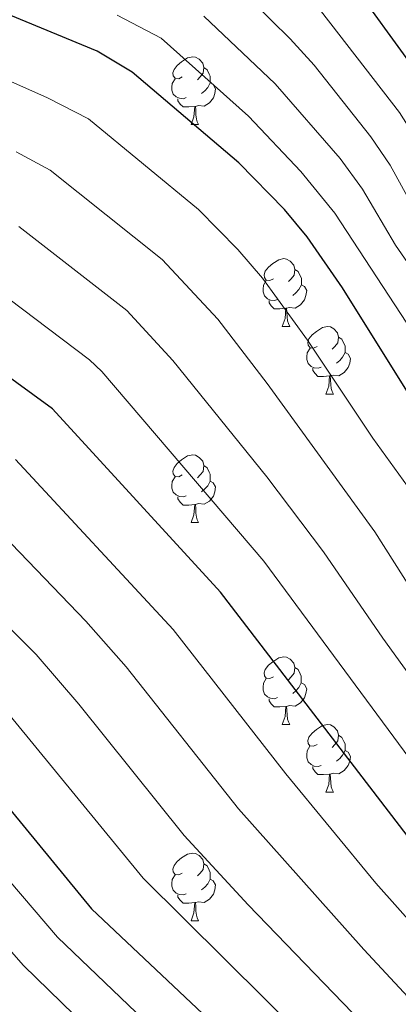
# Model space of a CAD drawing. Units: metres. Extents: x 588735 to 593229, y 4786454 to 4789483.
# Drawn here: x 590290 to 590346, y 4787440 to 4787586 of the extents above; entities that cross this region are included whole.
import ezdxf

# ---------------------------------------------------------------- set-up
doc = ezdxf.new("R2010")
doc.units = ezdxf.units.M
doc.header["$MEASUREMENT"] = 0
for name, color, linetype, lineweight in [('Nivel 36', 7, 'Continuous', 0), ('Nivel 4', 7, 'Continuous', 0), ('Nivel 5', 7, 'Continuous', 0), ('Nivel 61', 7, 'Continuous', 0), ('Nivel 63', 7, 'Continuous', 0)]:
    doc.layers.add(name, color=color, linetype=linetype, lineweight=lineweight)

msp = doc.modelspace()

# ---------------------------------------------------------------- linework, layer by layer
at = {"layer": 'Nivel 36', "color": 92, "linetype": 'Continuous', "lineweight": 0}
for p, q in [((590315.15, 4787570.86), (590316.27, 4787570.86)), ((590315.15, 4787570.86), (590316.27, 4787570.86)), ((590328.65, 4787540.95), (590329.77, 4787540.95)), ((590328.65, 4787540.95), (590329.77, 4787540.95)), ((590335.13, 4787530.92), (590336.25, 4787530.92)), ((590335.13, 4787530.92), (590336.25, 4787530.92)), ((590315.15, 4787511.87), (590316.27, 4787511.87)), ((590315.15, 4787511.87), (590316.27, 4787511.87)), ((590328.65, 4787481.96), (590329.77, 4787481.96)), ((590328.65, 4787481.96), (590329.77, 4787481.96)), ((590335.12, 4787471.92), (590336.25, 4787471.92)), ((590335.12, 4787471.92), (590336.25, 4787471.92)), ((590315.15, 4787452.88), (590316.27, 4787452.88)), ((590315.15, 4787452.88), (590316.27, 4787452.88))]:
    msp.add_line(p, q, dxfattribs=at)
at = {"layer": 'Nivel 36', "color": 92, "linetype": 'Continuous', "lineweight": 0, "flags": 128}
for points in [[(590313.85, 4787577.92), (590313.32, 4787577.65), (590312.79, 4787577.71), (590312.52, 4787578.08), (590312.47, 4787578.5), (590312.63, 4787579.02), (590313.11, 4787579.62), (590313.74, 4787580.15), (590314.64, 4787580.73), (590315.39, 4787580.89), (590315.81, 4787580.84), (590316.34, 4787580.52), (590316.87, 4787579.94), (590317.03, 4787579.3), (590316.92, 4787578.45), (590316.5, 4787577.92), (590316.08, 4787577.49)], [(590313.85, 4787577.92), (590313.32, 4787577.65), (590312.79, 4787577.71), (590312.52, 4787578.08), (590312.47, 4787578.5), (590312.63, 4787579.02), (590313.11, 4787579.62), (590313.74, 4787580.15), (590314.64, 4787580.73), (590315.39, 4787580.89), (590315.81, 4787580.84), (590316.34, 4787580.52), (590316.87, 4787579.94), (590317.03, 4787579.3), (590316.92, 4787578.45), (590316.5, 4787577.92), (590316.08, 4787577.49)], [(590317.03, 4787579.3), (590317.51, 4787578.98), (590317.82, 4787578.34), (590317.98, 4787578.02), (590317.98, 4787577.44), (590317.98, 4787577.02), (590317.61, 4787576.33), (590317.19, 4787575.85), (590316.71, 4787575.43)], [(590317.03, 4787579.3), (590317.51, 4787578.98), (590317.82, 4787578.34), (590317.98, 4787578.02), (590317.98, 4787577.44), (590317.98, 4787577.02), (590317.61, 4787576.33), (590317.19, 4787575.85), (590316.71, 4787575.43)], [(590314.43, 4787574.84), (590314.01, 4787574.68), (590313.42, 4787574.74), (590312.95, 4787574.95), (590312.52, 4787575.37), (590312.31, 4787575.96), (590312.31, 4787576.38), (590312.36, 4787576.96), (590312.79, 4787577.65)], [(590314.43, 4787574.84), (590314.01, 4787574.68), (590313.42, 4787574.74), (590312.95, 4787574.95), (590312.52, 4787575.37), (590312.31, 4787575.96), (590312.31, 4787576.38), (590312.36, 4787576.96), (590312.79, 4787577.65)], [(590317.98, 4787577.02), (590318.44, 4787576.77), (590318.78, 4787576.15), (590318.67, 4787575.43), (590318.46, 4787574.79), (590317.88, 4787574.05), (590317.08, 4787573.57), (590316.23, 4787573.67), (590315.8, 4787573.54)], [(590317.98, 4787577.02), (590318.44, 4787576.77), (590318.78, 4787576.15), (590318.67, 4787575.43), (590318.46, 4787574.79), (590317.88, 4787574.05), (590317.08, 4787573.57), (590316.23, 4787573.67), (590315.8, 4787573.54)], [(590315.69, 4787573.54), (590314.8, 4787573.46), (590313.96, 4787573.46), (590313.53, 4787573.89), (590313.21, 4787574.36), (590313.21, 4787574.68)], [(590315.69, 4787573.54), (590314.8, 4787573.46), (590313.96, 4787573.46), (590313.53, 4787573.89), (590313.21, 4787574.36), (590313.21, 4787574.68)], [(590315.15, 4787570.86), (590315.58, 4787572.02), (590315.69, 4787573.54), (590315.8, 4787573.54), (590315.84, 4787572.96), (590315.87, 4787572.27), (590315.94, 4787571.66), (590316.06, 4787571.26), (590316.27, 4787570.86)], [(590315.15, 4787570.86), (590315.58, 4787572.02), (590315.69, 4787573.54), (590315.8, 4787573.54), (590315.84, 4787572.96), (590315.87, 4787572.27), (590315.94, 4787571.66), (590316.06, 4787571.26), (590316.27, 4787570.86)], [(590327.35, 4787548.01), (590326.82, 4787547.74), (590326.29, 4787547.8), (590326.03, 4787548.17), (590325.97, 4787548.59), (590326.13, 4787549.11), (590326.61, 4787549.71), (590327.25, 4787550.24), (590328.15, 4787550.82), (590328.89, 4787550.98), (590329.31, 4787550.93), (590329.85, 4787550.61), (590330.37, 4787550.03), (590330.53, 4787549.39), (590330.43, 4787548.54), (590330, 4787548.01), (590329.58, 4787547.58)], [(590327.35, 4787548.01), (590326.82, 4787547.74), (590326.29, 4787547.8), (590326.03, 4787548.17), (590325.97, 4787548.59), (590326.13, 4787549.11), (590326.61, 4787549.71), (590327.25, 4787550.24), (590328.15, 4787550.82), (590328.89, 4787550.98), (590329.31, 4787550.93), (590329.85, 4787550.61), (590330.37, 4787550.03), (590330.53, 4787549.39), (590330.43, 4787548.54), (590330, 4787548.01), (590329.58, 4787547.58)], [(590330.53, 4787549.39), (590331.01, 4787549.07), (590331.33, 4787548.43), (590331.49, 4787548.11), (590331.49, 4787547.53), (590331.49, 4787547.11), (590331.11, 4787546.42), (590330.69, 4787545.94), (590330.21, 4787545.52)], [(590330.53, 4787549.39), (590331.01, 4787549.07), (590331.33, 4787548.43), (590331.49, 4787548.11), (590331.49, 4787547.53), (590331.49, 4787547.11), (590331.11, 4787546.42), (590330.69, 4787545.94), (590330.21, 4787545.52)], [(590327.93, 4787544.93), (590327.51, 4787544.77), (590326.93, 4787544.83), (590326.45, 4787545.04), (590326.03, 4787545.46), (590325.81, 4787546.05), (590325.81, 4787546.47), (590325.87, 4787547.05), (590326.29, 4787547.74)], [(590327.93, 4787544.93), (590327.51, 4787544.77), (590326.93, 4787544.83), (590326.45, 4787545.04), (590326.03, 4787545.46), (590325.81, 4787546.05), (590325.81, 4787546.47), (590325.87, 4787547.05), (590326.29, 4787547.74)], [(590331.49, 4787547.11), (590331.94, 4787546.86), (590332.29, 4787546.24), (590332.17, 4787545.52), (590331.97, 4787544.88), (590331.38, 4787544.14), (590330.59, 4787543.66), (590329.73, 4787543.76), (590329.31, 4787543.63)], [(590331.49, 4787547.11), (590331.94, 4787546.86), (590332.29, 4787546.24), (590332.17, 4787545.52), (590331.97, 4787544.88), (590331.38, 4787544.14), (590330.59, 4787543.66), (590329.73, 4787543.76), (590329.31, 4787543.63)], [(590329.19, 4787543.63), (590328.31, 4787543.55), (590327.46, 4787543.55), (590327.03, 4787543.98), (590326.71, 4787544.45), (590326.71, 4787544.77)], [(590329.19, 4787543.63), (590328.31, 4787543.55), (590327.46, 4787543.55), (590327.03, 4787543.98), (590326.71, 4787544.45), (590326.71, 4787544.77)], [(590328.65, 4787540.95), (590329.09, 4787542.11), (590329.19, 4787543.63), (590329.31, 4787543.63), (590329.34, 4787543.05), (590329.37, 4787542.36), (590329.45, 4787541.75), (590329.56, 4787541.35), (590329.77, 4787540.95)], [(590328.65, 4787540.95), (590329.09, 4787542.11), (590329.19, 4787543.63), (590329.31, 4787543.63), (590329.34, 4787543.05), (590329.37, 4787542.36), (590329.45, 4787541.75), (590329.56, 4787541.35), (590329.77, 4787540.95)], [(590333.83, 4787537.98), (590333.29, 4787537.71), (590332.77, 4787537.76), (590332.5, 4787538.14), (590332.45, 4787538.56), (590332.61, 4787539.08), (590333.09, 4787539.68), (590333.72, 4787540.2), (590334.62, 4787540.79), (590335.37, 4787540.95), (590335.79, 4787540.9), (590336.32, 4787540.58), (590336.85, 4787540), (590337.01, 4787539.36), (590336.9, 4787538.5), (590336.47, 4787537.98), (590336.05, 4787537.55)], [(590333.83, 4787537.98), (590333.29, 4787537.71), (590332.77, 4787537.76), (590332.5, 4787538.14), (590332.45, 4787538.56), (590332.61, 4787539.08), (590333.09, 4787539.68), (590333.72, 4787540.2), (590334.62, 4787540.79), (590335.37, 4787540.95), (590335.79, 4787540.9), (590336.32, 4787540.58), (590336.85, 4787540), (590337.01, 4787539.36), (590336.9, 4787538.5), (590336.47, 4787537.98), (590336.05, 4787537.55)], [(590337.01, 4787539.36), (590337.49, 4787539.04), (590337.8, 4787538.4), (590337.96, 4787538.08), (590337.96, 4787537.5), (590337.96, 4787537.08), (590337.59, 4787536.38), (590337.17, 4787535.9), (590336.69, 4787535.48)], [(590337.01, 4787539.36), (590337.49, 4787539.04), (590337.8, 4787538.4), (590337.96, 4787538.08), (590337.96, 4787537.5), (590337.96, 4787537.08), (590337.59, 4787536.38), (590337.17, 4787535.9), (590336.69, 4787535.48)], [(590334.41, 4787534.9), (590333.99, 4787534.74), (590333.4, 4787534.8), (590332.93, 4787535), (590332.5, 4787535.43), (590332.29, 4787536.02), (590332.29, 4787536.44), (590332.34, 4787537.02), (590332.77, 4787537.71)], [(590334.41, 4787534.9), (590333.99, 4787534.74), (590333.4, 4787534.8), (590332.93, 4787535), (590332.5, 4787535.43), (590332.29, 4787536.02), (590332.29, 4787536.44), (590332.34, 4787537.02), (590332.77, 4787537.71)], [(590337.96, 4787537.08), (590338.41, 4787536.82), (590338.76, 4787536.21), (590338.65, 4787535.48), (590338.44, 4787534.84), (590337.85, 4787534.1), (590337.06, 4787533.62), (590336.21, 4787533.73), (590335.78, 4787533.6)], [(590337.96, 4787537.08), (590338.41, 4787536.82), (590338.76, 4787536.21), (590338.65, 4787535.48), (590338.44, 4787534.84), (590337.85, 4787534.1), (590337.06, 4787533.62), (590336.21, 4787533.73), (590335.78, 4787533.6)], [(590335.67, 4787533.6), (590334.78, 4787533.52), (590333.93, 4787533.52), (590333.51, 4787533.94), (590333.19, 4787534.42), (590333.19, 4787534.74)], [(590335.67, 4787533.6), (590334.78, 4787533.52), (590333.93, 4787533.52), (590333.51, 4787533.94), (590333.19, 4787534.42), (590333.19, 4787534.74)], [(590335.13, 4787530.92), (590335.56, 4787532.08), (590335.67, 4787533.6), (590335.78, 4787533.6), (590335.81, 4787533.02), (590335.85, 4787532.33), (590335.92, 4787531.72), (590336.03, 4787531.32), (590336.25, 4787530.92)], [(590335.13, 4787530.92), (590335.56, 4787532.08), (590335.67, 4787533.6), (590335.78, 4787533.6), (590335.81, 4787533.02), (590335.85, 4787532.33), (590335.92, 4787531.72), (590336.03, 4787531.32), (590336.25, 4787530.92)], [(590313.85, 4787518.93), (590313.32, 4787518.66), (590312.79, 4787518.72), (590312.52, 4787519.09), (590312.47, 4787519.51), (590312.63, 4787520.03), (590313.11, 4787520.63), (590313.74, 4787521.16), (590314.64, 4787521.74), (590315.39, 4787521.9), (590315.81, 4787521.85), (590316.34, 4787521.53), (590316.87, 4787520.95), (590317.03, 4787520.31), (590316.92, 4787519.46), (590316.5, 4787518.93), (590316.08, 4787518.5)], [(590313.85, 4787518.93), (590313.32, 4787518.66), (590312.79, 4787518.72), (590312.52, 4787519.09), (590312.47, 4787519.51), (590312.63, 4787520.03), (590313.11, 4787520.63), (590313.74, 4787521.16), (590314.64, 4787521.74), (590315.39, 4787521.9), (590315.81, 4787521.85), (590316.34, 4787521.53), (590316.87, 4787520.95), (590317.03, 4787520.31), (590316.92, 4787519.46), (590316.5, 4787518.93), (590316.08, 4787518.5)], [(590317.03, 4787520.31), (590317.51, 4787519.99), (590317.82, 4787519.35), (590317.98, 4787519.03), (590317.98, 4787518.45), (590317.98, 4787518.03), (590317.61, 4787517.34), (590317.19, 4787516.86), (590316.71, 4787516.44)], [(590317.03, 4787520.31), (590317.51, 4787519.99), (590317.82, 4787519.35), (590317.98, 4787519.03), (590317.98, 4787518.45), (590317.98, 4787518.03), (590317.61, 4787517.34), (590317.19, 4787516.86), (590316.71, 4787516.44)], [(590314.43, 4787515.85), (590314.01, 4787515.69), (590313.42, 4787515.75), (590312.95, 4787515.96), (590312.52, 4787516.38), (590312.31, 4787516.97), (590312.31, 4787517.39), (590312.36, 4787517.97), (590312.79, 4787518.66)], [(590314.43, 4787515.85), (590314.01, 4787515.69), (590313.42, 4787515.75), (590312.95, 4787515.96), (590312.52, 4787516.38), (590312.31, 4787516.97), (590312.31, 4787517.39), (590312.36, 4787517.97), (590312.79, 4787518.66)], [(590317.98, 4787518.03), (590318.44, 4787517.78), (590318.78, 4787517.16), (590318.67, 4787516.44), (590318.46, 4787515.8), (590317.88, 4787515.06), (590317.08, 4787514.58), (590316.23, 4787514.68), (590315.8, 4787514.55)], [(590317.98, 4787518.03), (590318.44, 4787517.78), (590318.78, 4787517.16), (590318.67, 4787516.44), (590318.46, 4787515.8), (590317.88, 4787515.06), (590317.08, 4787514.58), (590316.23, 4787514.68), (590315.8, 4787514.55)], [(590315.69, 4787514.55), (590314.8, 4787514.47), (590313.96, 4787514.47), (590313.53, 4787514.9), (590313.21, 4787515.37), (590313.21, 4787515.69)], [(590315.69, 4787514.55), (590314.8, 4787514.47), (590313.96, 4787514.47), (590313.53, 4787514.9), (590313.21, 4787515.37), (590313.21, 4787515.69)], [(590315.15, 4787511.87), (590315.58, 4787513.03), (590315.69, 4787514.55), (590315.8, 4787514.55), (590315.84, 4787513.97), (590315.87, 4787513.28), (590315.94, 4787512.67), (590316.06, 4787512.27), (590316.27, 4787511.87)], [(590315.15, 4787511.87), (590315.58, 4787513.03), (590315.69, 4787514.55), (590315.8, 4787514.55), (590315.84, 4787513.97), (590315.87, 4787513.28), (590315.94, 4787512.67), (590316.06, 4787512.27), (590316.27, 4787511.87)], [(590327.35, 4787489.02), (590326.82, 4787488.75), (590326.29, 4787488.81), (590326.03, 4787489.18), (590325.97, 4787489.6), (590326.13, 4787490.12), (590326.61, 4787490.72), (590327.25, 4787491.25), (590328.15, 4787491.83), (590328.89, 4787491.99), (590329.31, 4787491.94), (590329.85, 4787491.62), (590330.37, 4787491.04), (590330.53, 4787490.4), (590330.43, 4787489.55), (590330, 4787489.02), (590329.58, 4787488.59)], [(590327.35, 4787489.02), (590326.82, 4787488.75), (590326.29, 4787488.81), (590326.03, 4787489.18), (590325.97, 4787489.6), (590326.13, 4787490.12), (590326.61, 4787490.72), (590327.25, 4787491.25), (590328.15, 4787491.83), (590328.89, 4787491.99), (590329.31, 4787491.94), (590329.85, 4787491.62), (590330.37, 4787491.04), (590330.53, 4787490.4), (590330.43, 4787489.55), (590330, 4787489.02), (590329.58, 4787488.59)], [(590330.53, 4787490.4), (590331.01, 4787490.08), (590331.33, 4787489.44), (590331.48, 4787489.12), (590331.48, 4787488.54), (590331.48, 4787488.12), (590331.11, 4787487.43), (590330.69, 4787486.95), (590330.21, 4787486.53)], [(590330.53, 4787490.4), (590331.01, 4787490.08), (590331.33, 4787489.44), (590331.48, 4787489.12), (590331.48, 4787488.54), (590331.48, 4787488.12), (590331.11, 4787487.43), (590330.69, 4787486.95), (590330.21, 4787486.53)], [(590327.93, 4787485.94), (590327.51, 4787485.78), (590326.93, 4787485.84), (590326.45, 4787486.05), (590326.03, 4787486.47), (590325.81, 4787487.06), (590325.81, 4787487.48), (590325.87, 4787488.06), (590326.29, 4787488.75)], [(590327.93, 4787485.94), (590327.51, 4787485.78), (590326.93, 4787485.84), (590326.45, 4787486.05), (590326.03, 4787486.47), (590325.81, 4787487.06), (590325.81, 4787487.48), (590325.87, 4787488.06), (590326.29, 4787488.75)], [(590331.48, 4787488.12), (590331.94, 4787487.87), (590332.28, 4787487.25), (590332.17, 4787486.53), (590331.96, 4787485.89), (590331.38, 4787485.15), (590330.58, 4787484.67), (590329.73, 4787484.77), (590329.31, 4787484.64)], [(590331.48, 4787488.12), (590331.94, 4787487.87), (590332.28, 4787487.25), (590332.17, 4787486.53), (590331.96, 4787485.89), (590331.38, 4787485.15), (590330.58, 4787484.67), (590329.73, 4787484.77), (590329.31, 4787484.64)], [(590329.19, 4787484.64), (590328.31, 4787484.56), (590327.46, 4787484.56), (590327.03, 4787484.99), (590326.71, 4787485.46), (590326.71, 4787485.78)], [(590329.19, 4787484.64), (590328.31, 4787484.56), (590327.46, 4787484.56), (590327.03, 4787484.99), (590326.71, 4787485.46), (590326.71, 4787485.78)], [(590328.65, 4787481.96), (590329.09, 4787483.12), (590329.19, 4787484.64), (590329.31, 4787484.64), (590329.34, 4787484.06), (590329.37, 4787483.37), (590329.45, 4787482.76), (590329.56, 4787482.36), (590329.77, 4787481.96)], [(590328.65, 4787481.96), (590329.09, 4787483.12), (590329.19, 4787484.64), (590329.31, 4787484.64), (590329.34, 4787484.06), (590329.37, 4787483.37), (590329.45, 4787482.76), (590329.56, 4787482.36), (590329.77, 4787481.96)], [(590333.82, 4787478.98), (590333.29, 4787478.72), (590332.76, 4787478.78), (590332.5, 4787479.14), (590332.44, 4787479.57), (590332.6, 4787480.09), (590333.08, 4787480.68), (590333.72, 4787481.22), (590334.62, 4787481.8), (590335.36, 4787481.96), (590335.79, 4787481.9), (590336.32, 4787481.59), (590336.85, 4787481), (590337.01, 4787480.36), (590336.9, 4787479.52), (590336.47, 4787478.98), (590336.05, 4787478.56)], [(590333.82, 4787478.98), (590333.29, 4787478.72), (590332.76, 4787478.78), (590332.5, 4787479.14), (590332.44, 4787479.57), (590332.6, 4787480.09), (590333.08, 4787480.68), (590333.72, 4787481.22), (590334.62, 4787481.8), (590335.36, 4787481.96), (590335.79, 4787481.9), (590336.32, 4787481.59), (590336.85, 4787481), (590337.01, 4787480.36), (590336.9, 4787479.52), (590336.47, 4787478.98), (590336.05, 4787478.56)], [(590337.01, 4787480.36), (590337.48, 4787480.05), (590337.8, 4787479.41), (590337.96, 4787479.09), (590337.96, 4787478.51), (590337.96, 4787478.08), (590337.59, 4787477.4), (590337.17, 4787476.92), (590336.69, 4787476.5)], [(590337.01, 4787480.36), (590337.48, 4787480.05), (590337.8, 4787479.41), (590337.96, 4787479.09), (590337.96, 4787478.51), (590337.96, 4787478.08), (590337.59, 4787477.4), (590337.17, 4787476.92), (590336.69, 4787476.5)], [(590334.41, 4787475.9), (590333.98, 4787475.74), (590333.4, 4787475.8), (590332.92, 4787476.02), (590332.5, 4787476.44), (590332.28, 4787477.02), (590332.28, 4787477.44), (590332.34, 4787478.03), (590332.76, 4787478.72)], [(590334.41, 4787475.9), (590333.98, 4787475.74), (590333.4, 4787475.8), (590332.92, 4787476.02), (590332.5, 4787476.44), (590332.28, 4787477.02), (590332.28, 4787477.44), (590332.34, 4787478.03), (590332.76, 4787478.72)], [(590337.96, 4787478.08), (590338.41, 4787477.84), (590338.76, 4787477.22), (590338.65, 4787476.5), (590338.44, 4787475.86), (590337.85, 4787475.12), (590337.06, 4787474.64), (590336.21, 4787474.74), (590335.78, 4787474.61)], [(590337.96, 4787478.08), (590338.41, 4787477.84), (590338.76, 4787477.22), (590338.65, 4787476.5), (590338.44, 4787475.86), (590337.85, 4787475.12), (590337.06, 4787474.64), (590336.21, 4787474.74), (590335.78, 4787474.61)], [(590335.67, 4787474.61), (590334.78, 4787474.52), (590333.93, 4787474.52), (590333.51, 4787474.96), (590333.19, 4787475.43), (590333.19, 4787475.74)], [(590335.67, 4787474.61), (590334.78, 4787474.52), (590333.93, 4787474.52), (590333.51, 4787474.96), (590333.19, 4787475.43), (590333.19, 4787475.74)], [(590335.12, 4787471.92), (590335.56, 4787473.08), (590335.67, 4787474.61), (590335.78, 4787474.61), (590335.81, 4787474.02), (590335.85, 4787473.34), (590335.92, 4787472.72), (590336.03, 4787472.32), (590336.25, 4787471.92)], [(590335.12, 4787471.92), (590335.56, 4787473.08), (590335.67, 4787474.61), (590335.78, 4787474.61), (590335.81, 4787474.02), (590335.85, 4787473.34), (590335.92, 4787472.72), (590336.03, 4787472.32), (590336.25, 4787471.92)], [(590313.85, 4787459.94), (590313.32, 4787459.67), (590312.79, 4787459.73), (590312.52, 4787460.1), (590312.47, 4787460.52), (590312.63, 4787461.04), (590313.11, 4787461.64), (590313.74, 4787462.17), (590314.64, 4787462.75), (590315.39, 4787462.91), (590315.81, 4787462.86), (590316.34, 4787462.54), (590316.87, 4787461.96), (590317.03, 4787461.32), (590316.92, 4787460.47), (590316.5, 4787459.94), (590316.08, 4787459.51)], [(590313.85, 4787459.94), (590313.32, 4787459.67), (590312.79, 4787459.73), (590312.52, 4787460.1), (590312.47, 4787460.52), (590312.63, 4787461.04), (590313.11, 4787461.64), (590313.74, 4787462.17), (590314.64, 4787462.75), (590315.39, 4787462.91), (590315.81, 4787462.86), (590316.34, 4787462.54), (590316.87, 4787461.96), (590317.03, 4787461.32), (590316.92, 4787460.47), (590316.5, 4787459.94), (590316.08, 4787459.51)], [(590317.03, 4787461.32), (590317.51, 4787461), (590317.82, 4787460.36), (590317.98, 4787460.04), (590317.98, 4787459.46), (590317.98, 4787459.04), (590317.61, 4787458.35), (590317.19, 4787457.87), (590316.71, 4787457.45)], [(590317.03, 4787461.32), (590317.51, 4787461), (590317.82, 4787460.36), (590317.98, 4787460.04), (590317.98, 4787459.46), (590317.98, 4787459.04), (590317.61, 4787458.35), (590317.19, 4787457.87), (590316.71, 4787457.45)], [(590314.43, 4787456.86), (590314.01, 4787456.7), (590313.42, 4787456.76), (590312.95, 4787456.97), (590312.52, 4787457.39), (590312.31, 4787457.98), (590312.31, 4787458.4), (590312.36, 4787458.98), (590312.79, 4787459.67)], [(590314.43, 4787456.86), (590314.01, 4787456.7), (590313.42, 4787456.76), (590312.95, 4787456.97), (590312.52, 4787457.39), (590312.31, 4787457.98), (590312.31, 4787458.4), (590312.36, 4787458.98), (590312.79, 4787459.67)], [(590317.98, 4787459.04), (590318.44, 4787458.79), (590318.78, 4787458.17), (590318.67, 4787457.45), (590318.46, 4787456.81), (590317.88, 4787456.07), (590317.08, 4787455.59), (590316.23, 4787455.69), (590315.8, 4787455.56)], [(590317.98, 4787459.04), (590318.44, 4787458.79), (590318.78, 4787458.17), (590318.67, 4787457.45), (590318.46, 4787456.81), (590317.88, 4787456.07), (590317.08, 4787455.59), (590316.23, 4787455.69), (590315.8, 4787455.56)], [(590315.69, 4787455.56), (590314.8, 4787455.48), (590313.96, 4787455.48), (590313.53, 4787455.91), (590313.21, 4787456.38), (590313.21, 4787456.7)], [(590315.69, 4787455.56), (590314.8, 4787455.48), (590313.96, 4787455.48), (590313.53, 4787455.91), (590313.21, 4787456.38), (590313.21, 4787456.7)], [(590315.15, 4787452.88), (590315.58, 4787454.04), (590315.69, 4787455.56), (590315.8, 4787455.56), (590315.84, 4787454.98), (590315.87, 4787454.29), (590315.94, 4787453.68), (590316.06, 4787453.28), (590316.27, 4787452.88)], [(590315.15, 4787452.88), (590315.58, 4787454.04), (590315.69, 4787455.56), (590315.8, 4787455.56), (590315.84, 4787454.98), (590315.87, 4787454.29), (590315.94, 4787453.68), (590316.06, 4787453.28), (590316.27, 4787452.88)]]:
    msp.add_lwpolyline(points, dxfattribs=at)
at = {"layer": 'Nivel 4', "color": 36, "linetype": 'Continuous', "lineweight": 30, "flags": 128}
for points, elevation in [([(590455.58, 4787429.15), (590446.45, 4787439.58), (590440.8, 4787445.51), (590426.86, 4787462.44), (590410.22, 4787486.92), (590409.25, 4787488.06), (590405.18, 4787493.29), (590399, 4787503.21), (590391.51, 4787512.61), (590385.98, 4787521.11), (590379.21, 4787530.24), (590376.43, 4787534.71), (590370.64, 4787545.29), (590358.75, 4787560.5), (590357.13, 4787563.13), (590352.83, 4787571.88), (590349.65, 4787577.18), (590337.42, 4787594.05)], 200), ([(590452.48, 4787397.63), (590443.95, 4787407.83), (590438.66, 4787413.15), (590430.73, 4787420.24), (590410.45, 4787441.62), (590382.95, 4787473.89), (590370.25, 4787495.68), (590361.49, 4787508.19), (590355.34, 4787519.33), (590348.86, 4787528.64), (590337.59, 4787546.64), (590332.35, 4787554.2), (590328.98, 4787558.25), (590322.2, 4787565.17), (590306.44, 4787578.63), (590301.23, 4787581.73), (590284.68, 4787588.55)], 225), ([(590460.34, 4787343.42), (590444.42, 4787359.02), (590438.32, 4787365.42), (590432.08, 4787370.75), (590426.5, 4787376.67), (590422.39, 4787380.34), (590410.71, 4787392.83), (590394.95, 4787409.32), (590349.95, 4787461.91), (590319.5, 4787501.55), (590294.6, 4787528.71), (590275.27, 4787542.79)], 250), ([(590278.52, 4787481.24), (590300.42, 4787454.64), (590342.85, 4787414.57), (590384.67, 4787374.5), (590410.95, 4787348.5), (590419.14, 4787337.59), (590424.12, 4787331.66), (590431.03, 4787322.62), (590436.49, 4787314.72), (590439.69, 4787310.87), (590443.32, 4787307.43), (590449.11, 4787302.67), (590460.56, 4787294.47)], 275)]:
    msp.add_lwpolyline(points, dxfattribs=dict(at, elevation=elevation))
at = {"layer": 'Nivel 5', "color": 36, "linetype": 'Continuous', "lineweight": 0, "flags": 128}
for points, elevation in [([(590454.65, 4787417.16), (590447.77, 4787423.83), (590432.35, 4787440.16), (590422.96, 4787451.27), (590419.46, 4787456.42), (590410.31, 4787468.83), (590396.28, 4787485.53), (590388.13, 4787498.83), (590382.37, 4787506.74), (590370.15, 4787525), (590361.26, 4787539.71), (590349.39, 4787556.17), (590344.64, 4787564.81), (590341.8, 4787569.04), (590333.39, 4787579.66), (590329.85, 4787583.57), (590321.37, 4787591.88)], 210), ([(590530.33, 4787350.76), (590517.82, 4787362.22), (590507.57, 4787372.35), (590501.71, 4787377.12), (590490.76, 4787387.3), (590485.21, 4787391.56), (590479.16, 4787396.95), (590467.31, 4787409.41), (590458.22, 4787420.28), (590452.55, 4787425.6), (590437.41, 4787441.9), (590424.87, 4787456.92), (590420.31, 4787463.61), (590410.26, 4787478), (590400.73, 4787489.41), (590394.26, 4787499.98), (590386.94, 4787509.67), (590374.68, 4787527.62), (590365.89, 4787542.59), (590353.38, 4787559.38), (590348.73, 4787568.34), (590346.05, 4787572.62), (590333.13, 4787589.34)], 205), ([(590457.01, 4787399.62), (590447.52, 4787410.94), (590434.39, 4787423.53), (590418.88, 4787440.36), (590410.41, 4787450.42), (590387.58, 4787477.5), (590376.4, 4787496.26), (590366.09, 4787511.18), (590359.56, 4787522.4), (590336.44, 4787557.74), (590331.42, 4787563.88), (590323.67, 4787572.08), (590310.71, 4787583.64), (590304.19, 4787587.06)], 220), ([(590451.09, 4787414.05), (590438.04, 4787426.82), (590426.24, 4787439.49), (590421.03, 4787445.66), (590419.19, 4787448.36), (590410.36, 4787459.33), (590391.84, 4787481.65), (590382.63, 4787496.88), (590370.77, 4787514.22), (590356.7, 4787536.73), (590345.43, 4787552.98), (590340.54, 4787561.27), (590337.25, 4787565.82), (590327.6, 4787576.9), (590317.03, 4787586.92)], 215), ([(590452.17, 4787388.03), (590438.96, 4787403.06), (590434.38, 4787407.69), (590428.03, 4787413.36), (590422.47, 4787419.23), (590410.51, 4787431.46), (590377.87, 4787469.72), (590364.24, 4787491.49), (590355.43, 4787503.84), (590348.5, 4787515.49), (590342.09, 4787524.4), (590332.39, 4787538.91), (590325.72, 4787548.09), (590322.1, 4787552.34), (590316.25, 4787558.27), (590299.93, 4787571.68), (590293.89, 4787574.83), (590279.5, 4787581.18)], 230), ([(590571.02, 4787258.3), (590570.15, 4787261.11), (590567.77, 4787265.97), (590551.12, 4787288.66), (590545.03, 4787294.92), (590534.33, 4787303.64), (590515.98, 4787317.28), (590493.32, 4787335.88), (590447.08, 4787383.78), (590432.21, 4787400.1), (590425.33, 4787406.48), (590421.16, 4787410.89), (590410.56, 4787421.77), (590408.76, 4787423.54), (590372.72, 4787465.64), (590358.38, 4787487.07), (590349.49, 4787499.3), (590342.38, 4787510.51), (590326.42, 4787532.5), (590319.1, 4787541.99), (590310.85, 4787550.88), (590294.27, 4787564.1), (590289.23, 4787566.82)], 235), ([(590483.37, 4787337.76), (590447.82, 4787374), (590442.08, 4787379.44), (590427.22, 4787395.35), (590420.57, 4787401.78), (590410.61, 4787412.33), (590403.6, 4787419.42), (590367.67, 4787461.42), (590343.55, 4787494.76), (590334.78, 4787507.55), (590326.35, 4787518.67), (590312.47, 4787535.88), (590305.64, 4787543.29), (590289.64, 4787555.74)], 240), ([(590464.72, 4787347.84), (590443.07, 4787369.71), (590437.08, 4787375.09), (590419.93, 4787392.73), (590410.66, 4787402.7), (590398.44, 4787415.3), (590362.62, 4787457.21), (590355.52, 4787466.08), (590325.94, 4787506.15), (590301.92, 4787534.27), (590300.12, 4787536), (590284.03, 4787548.11)], 245), ([(590495.78, 4787304.58), (590479.06, 4787316.97), (590470.25, 4787324.08), (590464.4, 4787329.26), (590439.72, 4787354.32), (590434.05, 4787360.6), (590428.68, 4787365.21), (590424.17, 4787369.99), (590420.89, 4787372.92), (590410.76, 4787383.78), (590388.67, 4787406.62), (590342.54, 4787458.46), (590329.21, 4787474.62), (590312.51, 4787496.03), (590289.14, 4787521.24)], 255), ([(590418.19, 4787366.79), (590410.81, 4787374.77), (590384.04, 4787402.03), (590340.76, 4787448.62), (590322.17, 4787469.48), (590305.51, 4787490.51), (590299.58, 4787497.27), (590282.37, 4787515.08)], 260), ([(590490.26, 4787285.77), (590481.15, 4787295.95), (590471.86, 4787304.28), (590458.62, 4787314.3), (590451.84, 4787320.2), (590449.07, 4787323.1), (590442.75, 4787330.94), (590430.31, 4787344.9), (590425.31, 4787351.01), (590418.78, 4787357.29), (590410.85, 4787365.9), (590378.38, 4787398.53), (590323.63, 4787455.22), (590314.14, 4787465.48), (590298.52, 4787484.98), (590292.21, 4787492.31), (590276.14, 4787508.37)], 265), ([(590442.3, 4787319.49), (590436.89, 4787326.78), (590420.1, 4787347.13), (590415.98, 4787351.1), (590410.9, 4787357.15), (590308.06, 4787459.18), (590285.37, 4787486.78)], 270), ([(590408, 4787339.78), (590399.29, 4787349.33), (590391.66, 4787356.75), (590370.92, 4787375.82), (590357.1, 4787389.76), (590332.68, 4787414.66), (590295.38, 4787450.44), (590272.26, 4787477.44)], 280), ([(590392.68, 4787345.38), (590384.25, 4787354.61), (590377.65, 4787360.97), (590373.99, 4787364.95), (590369.95, 4787367.93), (590350.85, 4787384.58), (590348.34, 4787387), (590327.97, 4787409.6), (590290.33, 4787446.24), (590267.79, 4787471.88)], 285)]:
    msp.add_lwpolyline(points, dxfattribs=dict(at, elevation=elevation))
at = {"layer": 'Nivel 61', "color": 250, "linetype": 'Continuous', "lineweight": 0}
msp.add_3dface([(589662.31, 4786859.7), (589631.72, 4789173.24), (593014.08, 4789218.7), (593045.79, 4786905.18)], dxfattribs=at)
at = {"layer": 'Nivel 63', "color": 7, "linetype": 'Continuous', "lineweight": 0}
msp.add_3dface([(588774.57, 4786453.91), (588734.67, 4789423.56), (593189.08, 4789483.42), (593228.99, 4786513.79)], dxfattribs=at)

doc.saveas('drawing.dxf')
